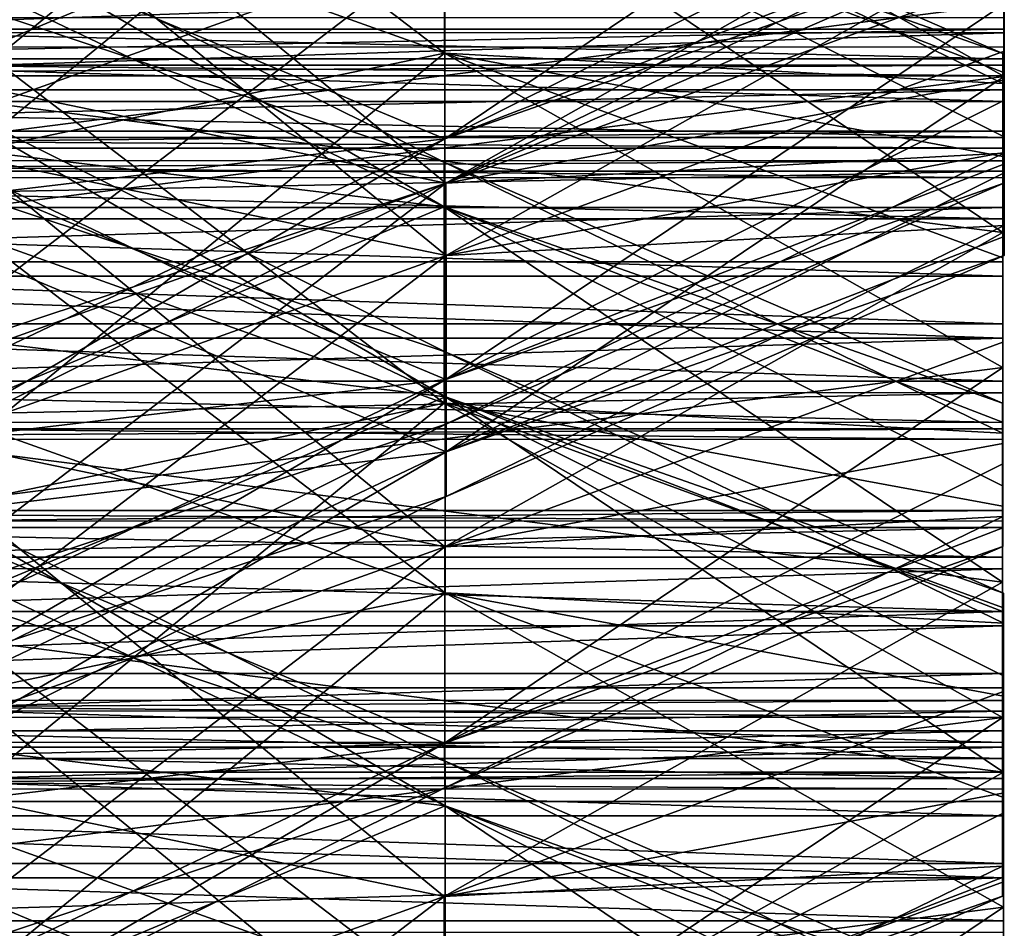
# Model space of a CAD drawing. Extents: x -637 to 443, y -27 to 508.
# Drawn here: x -491 to -488, y 338 to 342 of the extents above; entities that cross this region are included whole.
import ezdxf

# ---------------------------------------------------------------- set-up
doc = ezdxf.new("R2010")
doc.units = 0
doc.header["$MEASUREMENT"] = 0

msp = doc.modelspace()

# ---------------------------------------------------------------- linework, layer by layer
for points in [[(-489.525391, 341.545258, -43.195717), (-491.525757, 342.259796, -43.845905), (-491.525787, 343.07254, -42.930725)], [(-489.525391, 341.545258, -43.195717), (-491.525787, 343.07254, -42.930725), (-489.525452, 342.40918, -42.105423)], [(-489.521667, 342.848297, 41.09201), (-491.521851, 341.211182, 40.034782), (-491.521912, 342.433441, 39.969913)], [(-489.521667, 342.848297, 41.09201), (-487.521271, 341.721619, 41.829224), (-491.521851, 341.211182, 40.034782)], [(-489.521362, 341.079529, 44.2682), (-487.52124, 342.206024, 43.531322), (-491.521729, 342.716827, 45.325199)], [(-489.521362, 341.079529, 44.2682), (-491.521729, 342.716827, 45.325199), (-491.521606, 341.494476, 45.39006)], [(-489.524475, 341.238403, -23.627279), (-491.524902, 342.073639, -25.388514), (-487.524353, 342.584076, -23.59407)], [(-489.520142, 342.588989, 73.26548), (-491.520325, 340.951843, 72.208153), (-491.520447, 342.174225, 72.143387)], [(-489.520142, 342.588989, 73.26548), (-487.519775, 341.46228, 74.002686), (-491.520325, 340.951843, 72.208153)], [(-489.524475, 341.238403, -23.627279), (-487.524353, 342.584076, -23.59407), (-487.524292, 342.2388, -23.404631)], [(-489.520142, 342.588989, 73.26548), (-487.519806, 341.85553, 73.981865), (-487.519775, 341.46228, 74.002686)], [(-489.52536, 342.248962, -40.723534), (-491.525574, 342.487061, -39.551361), (-491.525452, 341.413879, -38.962635)], [(-489.519867, 340.82019, 76.441658), (-487.519714, 341.946716, 75.704781), (-491.520203, 342.45752, 77.498657)], [(-489.519867, 340.82019, 76.441658), (-491.520203, 342.45752, 77.498657), (-491.520111, 341.23526, 77.563431)], [(-489.525452, 342.40918, -42.105423), (-487.525085, 341.544434, -41.65435), (-487.525085, 341.436646, -42.033096)], [(-489.525452, 342.40918, -42.105423), (-489.52536, 342.248962, -40.723534), (-487.525085, 341.544434, -41.65435)], [(-489.525391, 341.545258, -43.195717), (-489.525452, 342.40918, -42.105423), (-487.525085, 341.436646, -42.033096)], [(-489.524414, 341.942078, -21.155092), (-491.524658, 342.357025, -20.033234), (-491.524597, 341.227722, -20.505243)], [(-489.525391, 341.545258, -43.195717), (-491.525696, 341.130493, -44.317909), (-491.525757, 342.259796, -43.845905)], [(-489.52536, 342.248962, -40.723534), (-491.525452, 341.413879, -38.962635), (-487.524994, 340.903076, -40.756409)], [(-489.52536, 342.248962, -40.723534), (-487.525055, 341.477295, -41.266296), (-487.525085, 341.544434, -41.65435)], [(-489.52536, 342.248962, -40.723534), (-487.525024, 341.248352, -40.945847), (-487.525055, 341.477295, -41.266296)], [(-489.52536, 342.248962, -40.723534), (-487.524994, 340.903076, -40.756409), (-487.525024, 341.248352, -40.945847)], [(-489.524475, 341.238403, -23.627279), (-487.524292, 342.2388, -23.404631), (-487.524261, 342.009857, -23.084181)], [(-489.521362, 341.079529, 44.2682), (-487.521179, 341.812775, 43.552242), (-487.52124, 342.206024, 43.531322)], [(-489.526794, 341.155518, -74.255325), (-491.527161, 341.818848, -75.080627), (-491.52713, 342.1539, -73.903389)], [(-489.526733, 340.99527, -72.873337), (-491.52713, 342.1539, -73.903389), (-491.527039, 341.944977, -72.697311)], [(-489.526794, 341.155518, -74.255325), (-491.52713, 342.1539, -73.903389), (-489.526733, 340.99527, -72.873337)], [(-489.524475, 341.238403, -23.627279), (-491.52478, 341.000458, -24.799788), (-491.524902, 342.073639, -25.388514)], [(-489.524414, 341.078156, -22.245394), (-487.524231, 341.942627, -22.696125), (-487.524231, 342.050507, -22.317383)], [(-489.524414, 341.942078, -21.155092), (-489.524414, 341.078156, -22.245394), (-487.524231, 342.050507, -22.317383)], [(-489.524475, 341.238403, -23.627279), (-487.524261, 342.009857, -23.084181), (-487.524231, 341.942627, -22.696125)], [(-489.526733, 340.99527, -72.873337), (-491.527039, 341.944977, -72.697311), (-491.526947, 341.23349, -71.701248)], [(-489.524414, 341.942078, -21.155092), (-491.524597, 341.227722, -20.505243), (-491.524597, 340.415009, -21.420424)], [(-489.524414, 341.942078, -21.155092), (-491.524597, 340.415009, -21.420424), (-489.524414, 341.078156, -22.245394)], [(-489.524414, 341.078156, -22.245394), (-489.524475, 341.238403, -23.627279), (-487.524231, 341.942627, -22.696125)], [(-489.519867, 340.82019, 76.441658), (-487.519714, 341.553467, 75.725708), (-487.519714, 341.946716, 75.704781)], [(-487.519714, 341.619202, 75.346451), (-487.519745, 341.841431, 75.334747), (-487.519714, 341.946716, 75.704781)], [(-487.519714, 341.619202, 75.346451), (-487.519714, 341.946716, 75.704781), (-487.519714, 341.553467, 75.725708)], [(-493.920563, 341.619507, 75.345917), (-493.920593, 341.841736, 75.334213), (-487.519745, 341.841431, 75.334747)], [(-487.519714, 341.619202, 75.346451), (-493.920563, 341.619507, 75.345917), (-487.519745, 341.841431, 75.334747)], [(-487.519806, 341.85553, 73.981865), (-487.519775, 341.789917, 74.361015), (-487.519775, 341.567688, 74.372826)], [(-487.519775, 341.46228, 74.002686), (-487.519806, 341.85553, 73.981865), (-487.519775, 341.567688, 74.372826)], [(-493.922089, 341.827179, 42.198833), (-493.922058, 341.63205, 42.305859), (-487.52124, 341.826904, 42.199368)], [(-487.52124, 341.826904, 42.199368), (-493.922058, 341.63205, 42.305859), (-487.52124, 341.631744, 42.306393)], [(-489.526794, 340.291687, -75.345627), (-491.52713, 341.006226, -75.995804), (-491.527161, 341.818848, -75.080627)], [(-489.526794, 340.291687, -75.345627), (-491.527161, 341.818848, -75.080627), (-489.526794, 341.155518, -74.255325)], [(-489.521362, 341.079529, 44.2682), (-487.521179, 341.449432, 43.400341), (-487.521179, 341.812775, 43.552242)], [(-487.52124, 341.376343, 42.018669), (-487.521271, 341.721619, 41.829224), (-487.52124, 341.826904, 42.199368)], [(-487.52124, 341.376343, 42.018669), (-487.52124, 341.826904, 42.199368), (-487.52124, 341.631744, 42.306393)], [(-487.52121, 341.673096, 43.087189), (-487.521179, 341.812775, 43.552242), (-487.521179, 341.449432, 43.400341)], [(-493.920624, 341.790192, 74.360481), (-493.920593, 341.567963, 74.372292), (-487.519775, 341.789917, 74.361015)], [(-487.519775, 341.789917, 74.361015), (-493.920593, 341.567963, 74.372292), (-487.519775, 341.567688, 74.372826)], [(-489.521423, 340.375916, 41.795914), (-491.521851, 341.211182, 40.034782), (-487.521271, 341.721619, 41.829224)], [(-489.521423, 340.375916, 41.795914), (-487.521271, 341.721619, 41.829224), (-487.52124, 341.376343, 42.018669)], [(-487.52121, 341.525391, 42.920773), (-493.922058, 341.673401, 43.086655), (-487.52121, 341.673096, 43.087189)], [(-493.922058, 341.525696, 42.920238), (-493.922058, 341.673401, 43.086655), (-487.52121, 341.525391, 42.920773)], [(-487.52121, 341.525391, 42.920773), (-487.52121, 341.673096, 43.087189), (-487.521179, 341.449432, 43.400341)], [(-493.922058, 341.63205, 42.305859), (-493.922058, 341.502716, 42.486988), (-487.52124, 341.631744, 42.306393)], [(-487.52124, 341.631744, 42.306393), (-493.922058, 341.502716, 42.486988), (-487.52124, 341.502411, 42.487522)], [(-487.521179, 341.1474, 42.339115), (-487.52124, 341.631744, 42.306393), (-487.52124, 341.502411, 42.487522)], [(-487.52124, 341.376343, 42.018669), (-487.52124, 341.631744, 42.306393), (-487.521179, 341.1474, 42.339115)], [(-493.920532, 341.414063, 75.260117), (-493.920563, 341.619507, 75.345917), (-487.519714, 341.619202, 75.346451)], [(-487.519714, 341.413788, 75.260651), (-493.920532, 341.414063, 75.260117), (-487.519714, 341.619202, 75.346451)], [(-487.519714, 341.413788, 75.260651), (-487.519714, 341.619202, 75.346451), (-487.519714, 341.553467, 75.725708)], [(-487.519775, 341.567688, 74.372826), (-493.920593, 341.567963, 74.372292), (-487.519745, 341.372528, 74.479851)], [(-493.920593, 341.567963, 74.372292), (-493.920593, 341.372833, 74.479317), (-487.519745, 341.372528, 74.479851)], [(-489.519867, 340.82019, 76.441658), (-487.519684, 341.190125, 75.573807), (-487.519714, 341.553467, 75.725708)], [(-487.519714, 341.117035, 74.192123), (-487.519775, 341.567688, 74.372826), (-487.519745, 341.372528, 74.479851)], [(-487.519714, 341.117035, 74.192123), (-487.519775, 341.46228, 74.002686), (-487.519775, 341.567688, 74.372826)], [(-487.519714, 341.413788, 75.260651), (-487.519714, 341.553467, 75.725708), (-487.519684, 341.190125, 75.573807)], [(-487.52121, 341.464417, 42.706753), (-493.922058, 341.525696, 42.920238), (-487.52121, 341.525391, 42.920773)], [(-493.922058, 341.464691, 42.706219), (-493.922058, 341.525696, 42.920238), (-487.52121, 341.464417, 42.706753)], [(-489.525391, 341.545258, -43.195717), (-491.525574, 339.908234, -44.253052), (-491.525696, 341.130493, -44.317909)], [(-489.525391, 341.545258, -43.195717), (-487.525024, 340.418671, -42.458504), (-491.525574, 339.908234, -44.253052)], [(-489.525391, 341.545258, -43.195717), (-487.525055, 340.81192, -42.479424), (-487.525024, 340.418671, -42.458504)], [(-489.525391, 341.545258, -43.195717), (-487.525085, 341.175262, -42.327522), (-487.525055, 340.81192, -42.479424)], [(-489.525391, 341.545258, -43.195717), (-487.525085, 341.436646, -42.033096), (-487.525085, 341.175262, -42.327522)], [(-487.525055, 341.160187, -41.633934), (-487.525085, 341.544434, -41.65435), (-487.525055, 341.477295, -41.266296)], [(-487.525055, 341.099304, -41.848061), (-487.525085, 341.436646, -42.033096), (-487.525085, 341.544434, -41.65435)], [(-487.525055, 341.099304, -41.848061), (-487.525085, 341.544434, -41.65435), (-487.525055, 341.160187, -41.633934)], [(-487.521179, 341.187927, 43.105915), (-487.52121, 341.525391, 42.920773), (-487.521179, 341.449432, 43.400341)], [(-487.52121, 341.464417, 42.706753), (-487.52121, 341.525391, 42.920773), (-487.521179, 341.187927, 43.105915)], [(-493.922058, 341.502716, 42.486988), (-493.922058, 341.464691, 42.706219), (-487.52124, 341.502411, 42.487522)], [(-487.52124, 341.502411, 42.487522), (-493.922058, 341.464691, 42.706219), (-487.52121, 341.464417, 42.706753)], [(-489.521362, 341.079529, 44.2682), (-491.521606, 341.494476, 45.39006), (-491.521545, 340.365173, 44.918053)], [(-487.521179, 341.080139, 42.727169), (-487.52124, 341.502411, 42.487522), (-487.52121, 341.464417, 42.706753)], [(-487.521179, 341.1474, 42.339115), (-487.52124, 341.502411, 42.487522), (-487.521179, 341.080139, 42.727169)], [(-489.522705, 340.314392, 13.498759), (-491.523132, 341.473022, 12.468807), (-491.523041, 341.264069, 13.674871)], [(-489.522766, 340.474609, 12.116873), (-491.523132, 341.13797, 11.291571), (-491.523132, 341.473022, 12.468807)], [(-489.522766, 340.474609, 12.116873), (-491.523132, 341.473022, 12.468807), (-489.522705, 340.314392, 13.498759)], [(-489.519928, 340.116608, 73.969376), (-491.520325, 340.951843, 72.208153), (-487.519775, 341.46228, 74.002686)], [(-489.521362, 341.079529, 44.2682), (-487.521179, 341.187927, 43.105915), (-487.521179, 341.449432, 43.400341)], [(-489.519928, 340.116608, 73.969376), (-487.519775, 341.46228, 74.002686), (-487.519714, 341.117035, 74.192123)], [(-487.525024, 341.122284, -41.414703), (-487.525055, 341.477295, -41.266296), (-487.525024, 341.248352, -40.945847)], [(-487.525055, 341.160187, -41.633934), (-487.525055, 341.477295, -41.266296), (-487.525024, 341.122284, -41.414703)], [(-487.521179, 341.080139, 42.727169), (-487.52121, 341.464417, 42.706753), (-487.521179, 341.187927, 43.105915)], [(-493.920532, 341.266357, 75.093712), (-493.920532, 341.414063, 75.260117), (-487.519714, 341.413788, 75.260651)], [(-487.519714, 341.266083, 75.094246), (-493.920532, 341.266357, 75.093712), (-487.519714, 341.413788, 75.260651)], [(-489.525116, 339.776581, -40.019527), (-487.524994, 340.903076, -40.756409), (-491.525452, 341.413879, -38.962635)], [(-489.525116, 339.776581, -40.019527), (-491.525452, 341.413879, -38.962635), (-491.52536, 340.191528, -38.89777)], [(-487.525055, 340.951508, -42.01437), (-487.525085, 341.436646, -42.033096), (-487.525055, 341.099304, -41.848061)], [(-487.525085, 341.175262, -42.327522), (-487.525085, 341.436646, -42.033096), (-487.525055, 340.951508, -42.01437)], [(-487.519714, 341.266083, 75.094246), (-487.519714, 341.413788, 75.260651), (-487.519684, 341.190125, 75.573807)], [(-489.521423, 340.375916, 41.795914), (-487.52124, 341.376343, 42.018669), (-487.521179, 341.1474, 42.339115)], [(-487.519745, 341.372528, 74.479851), (-493.920593, 341.372833, 74.479317), (-487.519714, 341.243103, 74.66098)], [(-493.920593, 341.372833, 74.479317), (-493.920563, 341.243408, 74.660446), (-487.519714, 341.243103, 74.66098)], [(-487.519714, 340.888062, 74.512581), (-487.519745, 341.372528, 74.479851), (-487.519714, 341.243103, 74.66098)], [(-487.519714, 341.117035, 74.192123), (-487.519745, 341.372528, 74.479851), (-487.519714, 340.888062, 74.512581)], [(-487.519714, 341.243103, 74.66098), (-493.920563, 341.243408, 74.660446), (-487.519714, 341.2052, 74.880211)], [(-493.920563, 341.243408, 74.660446), (-493.920532, 341.205475, 74.879677), (-487.519714, 341.2052, 74.880211)], [(-493.920532, 341.205475, 74.879677), (-493.920532, 341.266357, 75.093712), (-487.519714, 341.266083, 75.094246)], [(-487.519714, 341.2052, 74.880211), (-493.920532, 341.205475, 74.879677), (-487.519714, 341.266083, 75.094246)], [(-489.526733, 340.99527, -72.873337), (-491.526947, 341.23349, -71.701248), (-491.526855, 340.160217, -71.112427)], [(-489.524475, 341.238403, -23.627279), (-491.524658, 340.288879, -23.803726), (-491.52478, 341.000458, -24.799788)], [(-489.524475, 341.238403, -23.627279), (-491.524597, 340.079956, -22.597662), (-491.524658, 340.288879, -23.803726)], [(-489.524414, 341.078156, -22.245394), (-491.524597, 340.079956, -22.597662), (-489.524475, 341.238403, -23.627279)], [(-489.522705, 340.314392, 13.498759), (-491.523041, 341.264069, 13.674871), (-491.522949, 340.552612, 14.670933)], [(-489.519867, 340.82019, 76.441658), (-491.520111, 341.23526, 77.563431), (-491.52002, 340.105835, 77.091515)], [(-487.525024, 340.992828, -41.233574), (-487.525024, 341.248352, -40.945847), (-487.524994, 340.903076, -40.756409)], [(-487.525024, 341.122284, -41.414703), (-487.525024, 341.248352, -40.945847), (-487.525024, 340.992828, -41.233574)], [(-487.519653, 340.928619, 75.279381), (-487.519714, 341.266083, 75.094246), (-487.519684, 341.190125, 75.573807)], [(-487.519714, 341.2052, 74.880211), (-487.519714, 341.266083, 75.094246), (-487.519653, 340.928619, 75.279381)], [(-487.519684, 340.820831, 74.900627), (-487.519714, 341.243103, 74.66098), (-487.519714, 341.2052, 74.880211)], [(-487.519714, 340.888062, 74.512581), (-487.519714, 341.243103, 74.66098), (-487.519684, 340.820831, 74.900627)], [(-489.521423, 340.375916, 41.795914), (-491.521729, 340.138, 40.623508), (-491.521851, 341.211182, 40.034782)], [(-487.519684, 340.820831, 74.900627), (-487.519714, 341.2052, 74.880211), (-487.519653, 340.928619, 75.279381)], [(-489.521362, 340.215698, 43.177902), (-487.521179, 341.080139, 42.727169), (-487.521179, 341.187927, 43.105915)], [(-489.521362, 341.079529, 44.2682), (-489.521362, 340.215698, 43.177902), (-487.521179, 341.187927, 43.105915)], [(-489.519867, 340.82019, 76.441658), (-487.519653, 340.928619, 75.279381), (-487.519684, 341.190125, 75.573807)], [(-487.525055, 340.81192, -42.479424), (-487.525085, 341.175262, -42.327522), (-487.525055, 340.951508, -42.01437)], [(-487.525055, 341.160187, -41.633934), (-493.925903, 341.160492, -41.634468), (-487.525055, 341.099304, -41.848061)], [(-493.925873, 341.122559, -41.415237), (-493.925903, 341.160492, -41.634468), (-487.525055, 341.160187, -41.633934)], [(-493.925903, 341.160492, -41.634468), (-493.925903, 341.099609, -41.848595), (-487.525055, 341.099304, -41.848061)], [(-487.525024, 341.122284, -41.414703), (-493.925873, 341.122559, -41.415237), (-487.525055, 341.160187, -41.633934)], [(-489.522766, 339.610809, 11.026571), (-491.523132, 340.325317, 10.376389), (-491.523132, 341.13797, 11.291571)], [(-489.522766, 339.610809, 11.026571), (-491.523132, 341.13797, 11.291571), (-489.522766, 340.474609, 12.116873)], [(-489.526794, 341.155518, -74.255325), (-487.526428, 340.290863, -73.80426), (-487.526459, 340.183075, -74.183006)], [(-489.526794, 341.155518, -74.255325), (-489.526733, 340.99527, -72.873337), (-487.526428, 340.290863, -73.80426)], [(-489.526794, 340.291687, -75.345627), (-489.526794, 341.155518, -74.255325), (-487.526459, 340.183075, -74.183006)], [(-489.521423, 340.375916, 41.795914), (-487.521179, 341.1474, 42.339115), (-487.521179, 341.080139, 42.727169)], [(-487.525055, 341.099304, -41.848061), (-493.925903, 341.099609, -41.848595), (-487.525055, 340.951508, -42.01437)], [(-493.925903, 341.099609, -41.848595), (-493.925903, 340.951782, -42.014904), (-487.525055, 340.951508, -42.01437)], [(-493.925842, 340.993134, -41.234108), (-493.925873, 341.122559, -41.415237), (-487.525024, 341.122284, -41.414703)], [(-487.525024, 340.992828, -41.233574), (-493.925842, 340.993134, -41.234108), (-487.525024, 341.122284, -41.414703)], [(-489.519928, 340.116608, 73.969376), (-487.519714, 341.117035, 74.192123), (-487.519714, 340.888062, 74.512581)], [(-489.524414, 341.078156, -22.245394), (-491.524597, 340.415009, -21.420424), (-491.524597, 340.079956, -22.597662)], [(-489.521362, 341.079529, 44.2682), (-491.521545, 340.365173, 44.918053), (-491.521515, 339.552521, 44.002872)], [(-489.521362, 341.079529, 44.2682), (-491.521515, 339.552521, 44.002872), (-489.521362, 340.215698, 43.177902)], [(-489.521362, 340.215698, 43.177902), (-489.521423, 340.375916, 41.795914), (-487.521179, 341.080139, 42.727169)], [(-493.925842, 340.798004, -41.127083), (-493.925842, 340.993134, -41.234108), (-487.525024, 340.992828, -41.233574)], [(-487.524994, 340.797699, -41.126549), (-493.925842, 340.798004, -41.127083), (-487.525024, 340.992828, -41.233574)], [(-489.526794, 340.291687, -75.345627), (-491.527039, 339.876923, -76.467705), (-491.52713, 341.006226, -75.995804)], [(-489.526733, 340.99527, -72.873337), (-491.526855, 340.160217, -71.112427), (-487.526367, 339.649414, -72.906311)], [(-489.526733, 340.99527, -72.873337), (-487.526428, 340.223633, -73.416206), (-487.526428, 340.290863, -73.80426)], [(-489.526733, 340.99527, -72.873337), (-487.526398, 339.994751, -73.095749), (-487.526428, 340.223633, -73.416206)], [(-489.526733, 340.99527, -72.873337), (-487.526367, 339.649414, -72.906311), (-487.526398, 339.994751, -73.095749)], [(-487.524994, 340.797699, -41.126549), (-487.525024, 340.992828, -41.233574), (-487.524994, 340.903076, -40.756409)], [(-487.525055, 340.951508, -42.01437), (-493.925903, 340.951782, -42.014904), (-487.525024, 340.746185, -42.100174)], [(-493.925903, 340.951782, -42.014904), (-493.925873, 340.74646, -42.100708), (-487.525024, 340.746185, -42.100174)], [(-489.519928, 340.116608, 73.969376), (-491.520203, 339.878662, 72.796982), (-491.520325, 340.951843, 72.208153)], [(-487.525055, 340.81192, -42.479424), (-487.525055, 340.951508, -42.01437), (-487.525024, 340.746185, -42.100174)], [(-489.519867, 340.82019, 76.441658), (-489.519836, 339.95636, 75.351357), (-487.519653, 340.928619, 75.279381)], [(-489.519836, 339.95636, 75.351357), (-487.519684, 340.820831, 74.900627), (-487.519653, 340.928619, 75.279381)], [(-489.525116, 339.776581, -40.019527), (-487.524963, 340.509827, -40.735588), (-487.524994, 340.903076, -40.756409)], [(-489.519928, 340.116608, 73.969376), (-487.519714, 340.888062, 74.512581), (-487.519684, 340.820831, 74.900627)], [(-487.524994, 340.797699, -41.126549), (-487.524994, 340.903076, -40.756409), (-487.524963, 340.509827, -40.735588)], [(-489.519867, 340.82019, 76.441658), (-491.52002, 340.105835, 77.091515), (-491.52002, 339.293213, 76.176338)], [(-489.519867, 340.82019, 76.441658), (-491.52002, 339.293213, 76.176338), (-489.519836, 339.95636, 75.351357)], [(-489.519836, 339.95636, 75.351357), (-489.519928, 340.116608, 73.969376), (-487.519684, 340.820831, 74.900627)], [(-487.525024, 340.418671, -42.458504), (-487.525055, 340.81192, -42.479424), (-487.525024, 340.746185, -42.100174)], [(-487.524963, 340.57547, -41.114742), (-493.925842, 340.798004, -41.127083), (-487.524994, 340.797699, -41.126549)], [(-493.925812, 340.575775, -41.115276), (-493.925842, 340.798004, -41.127083), (-487.524963, 340.57547, -41.114742)], [(-487.524963, 340.57547, -41.114742), (-487.524994, 340.797699, -41.126549), (-487.524963, 340.509827, -40.735588)], [(-487.525024, 340.746185, -42.100174), (-493.925873, 340.74646, -42.100708), (-487.525024, 340.523956, -42.088463)], [(-493.925873, 340.74646, -42.100708), (-493.925842, 340.524231, -42.088997), (-487.525024, 340.523956, -42.088463)], [(-487.525024, 340.418671, -42.458504), (-487.525024, 340.746185, -42.100174), (-487.525024, 340.523956, -42.088463)], [(-487.524963, 340.370148, -41.200539), (-493.925812, 340.575775, -41.115276), (-487.524963, 340.57547, -41.114742)], [(-493.925781, 340.370453, -41.201073), (-493.925812, 340.575775, -41.115276), (-487.524963, 340.370148, -41.200539)], [(-487.524963, 340.370148, -41.200539), (-487.524963, 340.57547, -41.114742), (-487.524963, 340.509827, -40.735588)], [(-489.522705, 340.314392, 13.498759), (-491.522949, 340.552612, 14.670933), (-491.522827, 339.479309, 15.259659)], [(-493.925842, 340.524231, -42.088997), (-493.925842, 340.329102, -41.981873), (-487.525024, 340.523956, -42.088463)], [(-487.525024, 340.523956, -42.088463), (-493.925842, 340.329102, -41.981873), (-487.524994, 340.328827, -41.981339)], [(-489.525116, 339.776581, -40.019527), (-487.524933, 340.146484, -40.887386), (-487.524963, 340.509827, -40.735588)], [(-487.524994, 340.073303, -42.269165), (-487.525024, 340.523956, -42.088463), (-487.524994, 340.328827, -41.981339)], [(-487.524994, 340.073303, -42.269165), (-487.525024, 340.418671, -42.458504), (-487.525024, 340.523956, -42.088463)], [(-487.524963, 340.370148, -41.200539), (-487.524963, 340.509827, -40.735588), (-487.524933, 340.146484, -40.887386)], [(-489.522766, 340.474609, 12.116873), (-487.52243, 339.609985, 12.567938), (-487.522461, 339.502197, 12.189194)], [(-489.522766, 340.474609, 12.116873), (-489.522705, 340.314392, 13.498759), (-487.52243, 339.609985, 12.567938)], [(-489.522766, 339.610809, 11.026571), (-489.522766, 340.474609, 12.116873), (-487.522461, 339.502197, 12.189194)], [(-489.525177, 339.072998, -42.491817), (-491.525574, 339.908234, -44.253052), (-487.525024, 340.418671, -42.458504)], [(-489.525177, 339.072998, -42.491817), (-487.525024, 340.418671, -42.458504), (-487.524994, 340.073303, -42.269165)], [(-487.524963, 340.222351, -41.366955), (-493.925781, 340.370453, -41.201073), (-487.524963, 340.370148, -41.200539)], [(-493.925781, 340.222656, -41.367489), (-493.925781, 340.370453, -41.201073), (-487.524963, 340.222351, -41.366955)], [(-489.521423, 340.375916, 41.795914), (-491.521606, 339.426422, 41.619568), (-491.521729, 340.138, 40.623508)], [(-489.521423, 340.375916, 41.795914), (-491.521545, 339.217468, 42.825634), (-491.521606, 339.426422, 41.619568)], [(-489.521362, 340.215698, 43.177902), (-491.521545, 339.217468, 42.825634), (-489.521423, 340.375916, 41.795914)], [(-487.524963, 340.222351, -41.366955), (-487.524963, 340.370148, -41.200539), (-487.524933, 340.146484, -40.887386)], [(-493.925842, 340.329102, -41.981873), (-493.925812, 340.199768, -41.800842), (-487.524994, 340.328827, -41.981339)], [(-487.524994, 340.328827, -41.981339), (-493.925812, 340.199768, -41.800842), (-487.524963, 340.199493, -41.800308)], [(-489.522766, 339.610809, 11.026571), (-491.523041, 339.196014, 9.904379), (-491.523132, 340.325317, 10.376389)], [(-487.524963, 339.844452, -41.948612), (-487.524994, 340.328827, -41.981339), (-487.524963, 340.199493, -41.800308)], [(-487.524994, 340.073303, -42.269165), (-487.524994, 340.328827, -41.981339), (-487.524963, 339.844452, -41.948612)], [(-489.526794, 340.291687, -75.345627), (-491.526947, 338.654541, -76.402946), (-491.527039, 339.876923, -76.467705)], [(-489.526794, 340.291687, -75.345627), (-487.526398, 339.164978, -74.608414), (-491.526947, 338.654541, -76.402946)], [(-489.522705, 340.314392, 13.498759), (-491.522827, 339.479309, 15.259659), (-487.522339, 338.968506, 13.465883)], [(-489.526794, 340.291687, -75.345627), (-487.526428, 339.558228, -74.629227), (-487.526398, 339.164978, -74.608414)], [(-489.526794, 340.291687, -75.345627), (-487.526428, 339.921661, -74.477417), (-487.526428, 339.558228, -74.629227)], [(-489.526794, 340.291687, -75.345627), (-487.526459, 340.183075, -74.183006), (-487.526428, 339.921661, -74.477417)], [(-489.522705, 340.314392, 13.498759), (-487.5224, 339.542725, 12.955992), (-487.52243, 339.609985, 12.567938)], [(-489.522705, 340.314392, 13.498759), (-487.5224, 339.313873, 13.276443), (-487.5224, 339.542725, 12.955992)], [(-489.522705, 340.314392, 13.498759), (-487.522339, 338.968506, 13.465883), (-487.5224, 339.313873, 13.276443)], [(-487.526428, 339.845734, -73.997856), (-487.526459, 340.183075, -74.183006), (-487.526428, 340.290863, -73.80426)], [(-487.526428, 339.906616, -73.783836), (-487.526428, 340.290863, -73.80426), (-487.526428, 340.223633, -73.416206)], [(-487.526428, 339.845734, -73.997856), (-487.526428, 340.290863, -73.80426), (-487.526428, 339.906616, -73.783836)], [(-487.524963, 340.161469, -41.580982), (-493.925781, 340.222656, -41.367489), (-487.524963, 340.222351, -41.366955)], [(-493.925781, 340.161743, -41.581516), (-493.925781, 340.222656, -41.367489), (-487.524963, 340.161469, -41.580982)], [(-489.521362, 340.215698, 43.177902), (-491.521515, 339.552521, 44.002872), (-491.521545, 339.217468, 42.825634)], [(-487.526398, 339.868591, -73.564606), (-487.526428, 340.223633, -73.416206), (-487.526398, 339.994751, -73.095749)], [(-487.526428, 339.906616, -73.783836), (-487.526428, 340.223633, -73.416206), (-487.526398, 339.868591, -73.564606)], [(-487.524902, 339.884979, -41.181812), (-487.524963, 340.222351, -41.366955), (-487.524933, 340.146484, -40.887386)], [(-487.524963, 340.161469, -41.580982), (-487.524963, 340.222351, -41.366955), (-487.524902, 339.884979, -41.181812)], [(-493.925812, 340.199768, -41.800842), (-493.925781, 340.161743, -41.581516), (-487.524963, 340.199493, -41.800308)], [(-487.524963, 340.199493, -41.800308), (-493.925781, 340.161743, -41.581516), (-487.524963, 340.161469, -41.580982)], [(-489.525116, 339.776581, -40.019527), (-491.52536, 340.191528, -38.89777), (-491.525269, 339.062225, -39.369678)], [(-487.526428, 339.697906, -74.164276), (-487.526459, 340.183075, -74.183006), (-487.526428, 339.845734, -73.997856)], [(-487.526428, 339.921661, -74.477417), (-487.526459, 340.183075, -74.183006), (-487.526428, 339.697906, -74.164276)], [(-487.524933, 339.777222, -41.560661), (-487.524963, 340.199493, -41.800308), (-487.524963, 340.161469, -41.580982)], [(-487.524963, 339.844452, -41.948612), (-487.524963, 340.199493, -41.800308), (-487.524933, 339.777222, -41.560661)], [(-489.526489, 338.52298, -72.169434), (-487.526367, 339.649414, -72.906311), (-491.526855, 340.160217, -71.112427)], [(-489.526489, 338.52298, -72.169434), (-491.526855, 340.160217, -71.112427), (-491.526733, 338.937927, -71.047661)], [(-489.525116, 339.776581, -40.019527), (-487.524902, 339.884979, -41.181812), (-487.524933, 340.146484, -40.887386)], [(-487.524933, 339.777222, -41.560661), (-487.524963, 340.161469, -41.580982), (-487.524902, 339.884979, -41.181812)], [(-489.519928, 340.116608, 73.969376), (-491.520111, 339.167084, 73.793037), (-491.520203, 339.878662, 72.796982)], [(-489.519928, 340.116608, 73.969376), (-491.52002, 338.95816, 74.9991), (-491.520111, 339.167084, 73.793037)], [(-489.519836, 339.95636, 75.351357), (-491.52002, 338.95816, 74.9991), (-489.519928, 340.116608, 73.969376)], [(-489.525177, 339.072998, -42.491817), (-487.524994, 340.073303, -42.269165), (-487.524963, 339.844452, -41.948612)], [(-489.523499, 339.008148, -5.969296), (-491.523865, 339.671478, -6.7946), (-491.523804, 340.006531, -5.617363)], [(-489.523438, 338.8479, -4.587409), (-491.523804, 340.006531, -5.617363), (-491.523743, 339.797607, -4.411297)], [(-489.523499, 339.008148, -5.969296), (-491.523804, 340.006531, -5.617363), (-489.523438, 338.8479, -4.587409)], [(-487.526367, 339.739258, -73.383476), (-487.526398, 339.994751, -73.095749), (-487.526367, 339.649414, -72.906311)], [(-487.526398, 339.868591, -73.564606), (-487.526398, 339.994751, -73.095749), (-487.526367, 339.739258, -73.383476)], [(-489.519836, 339.95636, 75.351357), (-491.52002, 339.293213, 76.176338), (-491.52002, 338.95816, 74.9991)], [(-487.526398, 339.868591, -73.564606), (-493.927246, 339.906891, -73.78437), (-487.526428, 339.906616, -73.783836)], [(-493.927246, 339.868896, -73.56514), (-493.927246, 339.906891, -73.78437), (-487.526398, 339.868591, -73.564606)], [(-493.927246, 339.906891, -73.78437), (-493.927246, 339.846008, -73.99839), (-487.526428, 339.906616, -73.783836)], [(-487.526428, 339.906616, -73.783836), (-493.927246, 339.846008, -73.99839), (-487.526428, 339.845734, -73.997856)], [(-489.525177, 339.072998, -42.491817), (-491.525452, 338.835052, -43.664326), (-491.525574, 339.908234, -44.253052)], [(-487.526428, 339.558228, -74.629227), (-487.526428, 339.921661, -74.477417), (-487.526428, 339.697906, -74.164276)], [(-487.526367, 339.739258, -73.383476), (-493.927246, 339.868896, -73.56514), (-487.526398, 339.868591, -73.564606)], [(-493.927216, 339.739563, -73.38401), (-493.927246, 339.868896, -73.56514), (-487.526367, 339.739258, -73.383476)], [(-489.525116, 339.776581, -40.019527), (-489.525085, 338.91275, -41.109932), (-487.524902, 339.884979, -41.181812)], [(-489.525085, 338.91275, -41.109932), (-487.524933, 339.777222, -41.560661), (-487.524902, 339.884979, -41.181812)], [(-493.927246, 339.846008, -73.99839), (-493.927246, 339.698212, -74.16481), (-487.526428, 339.845734, -73.997856)], [(-487.526428, 339.845734, -73.997856), (-493.927246, 339.698212, -74.16481), (-487.526428, 339.697906, -74.164276)], [(-489.525177, 339.072998, -42.491817), (-487.524963, 339.844452, -41.948612), (-487.524933, 339.777222, -41.560661)], [(-489.523438, 338.8479, -4.587409), (-491.523743, 339.797607, -4.411297), (-491.523621, 339.086029, -3.415237)], [(-489.525116, 339.776581, -40.019527), (-491.525269, 339.062225, -39.369678), (-491.525269, 338.249573, -40.284962)], [(-489.525116, 339.776581, -40.019527), (-491.525269, 338.249573, -40.284962), (-489.525085, 338.91275, -41.109932)], [(-489.525085, 338.91275, -41.109932), (-489.525177, 339.072998, -42.491817), (-487.524933, 339.777222, -41.560661)], [(-493.927185, 339.544403, -73.276985), (-493.927216, 339.739563, -73.38401), (-487.526367, 339.544128, -73.276451)], [(-487.526367, 339.544128, -73.276451), (-493.927216, 339.739563, -73.38401), (-487.526367, 339.739258, -73.383476)], [(-487.526367, 339.544128, -73.276451), (-487.526367, 339.739258, -73.383476), (-487.526367, 339.649414, -72.906311)], [(-493.927246, 339.698212, -74.16481), (-493.927246, 339.492889, -74.250618), (-487.526428, 339.697906, -74.164276)], [(-487.526428, 339.697906, -74.164276), (-493.927246, 339.492889, -74.250618), (-487.526398, 339.492584, -74.250084)], [(-487.526428, 339.558228, -74.629227), (-487.526428, 339.697906, -74.164276), (-487.526398, 339.492584, -74.250084)], [(-489.523468, 338.144318, -7.059698), (-491.523804, 338.858856, -7.709881), (-491.523865, 339.671478, -6.7946)], [(-489.523468, 338.144318, -7.059698), (-491.523865, 339.671478, -6.7946), (-489.523499, 339.008148, -5.969296)], [(-489.526489, 338.52298, -72.169434), (-487.526306, 339.256165, -72.88549), (-487.526367, 339.649414, -72.906311)], [(-487.526367, 339.544128, -73.276451), (-487.526367, 339.649414, -72.906311), (-487.526306, 339.256165, -72.88549)], [(-489.522766, 339.610809, 11.026571), (-491.522949, 337.973663, 9.969244), (-491.523041, 339.196014, 9.904379)], [(-489.522766, 339.610809, 11.026571), (-487.5224, 338.4841, 11.763685), (-491.522949, 337.973663, 9.969244)], [(-489.522766, 339.610809, 11.026571), (-487.5224, 338.877441, 11.742865), (-487.5224, 338.4841, 11.763685)], [(-489.522766, 339.610809, 11.026571), (-487.52243, 339.240784, 11.894669), (-487.5224, 338.877441, 11.742865)], [(-489.522766, 339.610809, 11.026571), (-487.522461, 339.502197, 12.189194), (-487.52243, 339.240784, 11.894669)], [(-487.5224, 339.164825, 12.374233), (-487.522461, 339.502197, 12.189194), (-487.52243, 339.609985, 12.567938)], [(-487.5224, 339.225708, 12.588259), (-487.52243, 339.609985, 12.567938), (-487.5224, 339.542725, 12.955992)], [(-487.5224, 339.164825, 12.374233), (-487.52243, 339.609985, 12.567938), (-487.5224, 339.225708, 12.588259)], [(-493.927185, 339.322174, -73.265182), (-493.927185, 339.544403, -73.276985), (-487.526367, 339.544128, -73.276451)], [(-487.526367, 339.321899, -73.264648), (-493.927185, 339.322174, -73.265182), (-487.526367, 339.544128, -73.276451)], [(-487.526398, 339.164978, -74.608414), (-487.526428, 339.558228, -74.629227), (-487.526398, 339.492584, -74.250084)], [(-487.526367, 339.321899, -73.264648), (-487.526367, 339.544128, -73.276451), (-487.526306, 339.256165, -72.88549)], [(-487.5224, 339.187714, 12.807589), (-487.5224, 339.542725, 12.955992), (-487.5224, 339.313873, 13.276443)], [(-487.5224, 339.225708, 12.588259), (-487.5224, 339.542725, 12.955992), (-487.5224, 339.187714, 12.807589)], [(-493.927246, 339.492889, -74.250618), (-493.927216, 339.27066, -74.238792), (-487.526398, 339.492584, -74.250084)], [(-487.526398, 339.492584, -74.250084), (-493.927216, 339.27066, -74.238792), (-487.526367, 339.270355, -74.238258)], [(-489.522461, 337.842102, 14.202663), (-487.522339, 338.968506, 13.465883), (-491.522827, 339.479309, 15.259659)], [(-489.522461, 337.842102, 14.202663), (-491.522827, 339.479309, 15.259659), (-491.522705, 338.25705, 15.324522)], [(-487.526398, 339.164978, -74.608414), (-487.526398, 339.492584, -74.250084), (-487.526367, 339.270355, -74.238258)], [(-487.5224, 339.017029, 12.207819), (-487.522461, 339.502197, 12.189194), (-487.5224, 339.164825, 12.374233)], [(-487.52243, 339.240784, 11.894669), (-487.522461, 339.502197, 12.189194), (-487.5224, 339.017029, 12.207819)], [(-493.927185, 339.116882, -73.350983), (-493.927185, 339.322174, -73.265182), (-487.526367, 339.321899, -73.264648)], [(-487.526337, 339.116577, -73.350449), (-493.927185, 339.116882, -73.350983), (-487.526367, 339.321899, -73.264648)], [(-487.526306, 338.892822, -73.037292), (-487.526367, 339.321899, -73.264648), (-487.526306, 339.256165, -72.88549)], [(-487.526337, 339.116577, -73.350449), (-487.526367, 339.321899, -73.264648), (-487.526306, 338.892822, -73.037292)], [(-487.522369, 339.05838, 12.988718), (-487.5224, 339.313873, 13.276443), (-487.522339, 338.968506, 13.465883)], [(-487.5224, 339.187714, 12.807589), (-487.5224, 339.313873, 13.276443), (-487.522369, 339.05838, 12.988718)], [(-487.526367, 339.270355, -74.238258), (-493.927216, 339.27066, -74.238792), (-487.526367, 339.075226, -74.131241)], [(-493.927216, 339.27066, -74.238792), (-493.927185, 339.075531, -74.131775), (-487.526367, 339.075226, -74.131241)], [(-487.526367, 338.819733, -74.418976), (-487.526398, 339.164978, -74.608414), (-487.526367, 339.270355, -74.238258)], [(-487.526367, 338.819733, -74.418976), (-487.526367, 339.270355, -74.238258), (-487.526367, 339.075226, -74.131241)], [(-487.5224, 339.225708, 12.588259), (-493.923218, 339.226013, 12.587725), (-487.5224, 339.164825, 12.374233)], [(-493.923218, 339.187988, 12.807055), (-493.923218, 339.226013, 12.587725), (-487.5224, 339.225708, 12.588259)], [(-493.923218, 339.226013, 12.587725), (-493.923218, 339.165131, 12.3737), (-487.5224, 339.164825, 12.374233)], [(-487.5224, 339.187714, 12.807589), (-493.923218, 339.187988, 12.807055), (-487.5224, 339.225708, 12.588259)], [(-489.526489, 338.52298, -72.169434), (-487.526306, 338.892822, -73.037292), (-487.526306, 339.256165, -72.88549)], [(-487.5224, 338.811707, 12.122017), (-487.52243, 339.240784, 11.894669), (-487.5224, 339.017029, 12.207819)], [(-487.5224, 338.877441, 11.742865), (-487.52243, 339.240784, 11.894669), (-487.5224, 338.811707, 12.122017)], [(-493.923218, 339.058655, 12.988184), (-493.923218, 339.187988, 12.807055), (-487.5224, 339.187714, 12.807589)], [(-487.522369, 339.05838, 12.988718), (-493.923218, 339.058655, 12.988184), (-487.5224, 339.187714, 12.807589)], [(-487.5224, 339.164825, 12.374233), (-493.923218, 339.165131, 12.3737), (-487.5224, 339.017029, 12.207819)], [(-493.923218, 339.165131, 12.3737), (-493.923218, 339.017334, 12.207285), (-487.5224, 339.017029, 12.207819)], [(-489.52655, 337.819397, -74.641716), (-491.526947, 338.654541, -76.402946), (-487.526398, 339.164978, -74.608414)], [(-489.52655, 337.819397, -74.641716), (-487.526398, 339.164978, -74.608414), (-487.526367, 338.819733, -74.418976)], [(-493.927155, 338.969055, -73.517395), (-493.927185, 339.116882, -73.350983), (-487.526337, 339.116577, -73.350449)], [(-487.526306, 338.968781, -73.516861), (-493.927155, 338.969055, -73.517395), (-487.526337, 339.116577, -73.350449)], [(-487.526306, 338.968781, -73.516861), (-487.526337, 339.116577, -73.350449), (-487.526306, 338.892822, -73.037292)], [(-489.523438, 338.8479, -4.587409), (-491.523621, 339.086029, -3.415237), (-491.523529, 338.012817, -2.826511)], [(-487.526367, 339.075226, -74.131241), (-493.927185, 339.075531, -74.131775), (-487.526367, 338.945892, -73.950211)], [(-493.927185, 339.075531, -74.131775), (-493.927185, 338.946198, -73.950745), (-487.526367, 338.945892, -73.950211)], [(-493.923187, 338.863525, 13.095207), (-493.923218, 339.058655, 12.988184), (-487.522369, 339.05838, 12.988718)], [(-487.522339, 338.86322, 13.095741), (-493.923187, 338.863525, 13.095207), (-487.522369, 339.05838, 12.988718)], [(-489.525177, 339.072998, -42.491817), (-491.52536, 338.123474, -42.668262), (-491.525452, 338.835052, -43.664326)], [(-489.525177, 339.072998, -42.491817), (-491.525269, 337.914551, -41.4622), (-491.52536, 338.123474, -42.668262)], [(-489.525085, 338.91275, -41.109932), (-491.525269, 337.914551, -41.4622), (-489.525177, 339.072998, -42.491817)], [(-487.526306, 338.590759, -74.098511), (-487.526367, 339.075226, -74.131241), (-487.526367, 338.945892, -73.950211)], [(-487.526367, 338.819733, -74.418976), (-487.526367, 339.075226, -74.131241), (-487.526306, 338.590759, -74.098511)], [(-487.522339, 338.86322, 13.095741), (-487.522369, 339.05838, 12.988718), (-487.522339, 338.968506, 13.465883)], [(-487.5224, 339.017029, 12.207819), (-493.923218, 339.017334, 12.207285), (-487.5224, 338.811707, 12.122017)], [(-493.923218, 339.017334, 12.207285), (-493.923218, 338.812012, 12.121483), (-487.5224, 338.811707, 12.122017)], [(-489.523499, 339.008148, -5.969296), (-487.523132, 338.143494, -5.518232), (-487.523132, 338.035706, -5.897075)], [(-489.523499, 339.008148, -5.969296), (-489.523438, 338.8479, -4.587409), (-487.523132, 338.143494, -5.518232)], [(-489.523468, 338.144318, -7.059698), (-489.523499, 339.008148, -5.969296), (-487.523132, 338.035706, -5.897075)], [(-493.927185, 338.908173, -73.731415), (-493.927155, 338.969055, -73.517395), (-487.526306, 338.968781, -73.516861)], [(-487.526337, 338.907867, -73.730881), (-493.927185, 338.908173, -73.731415), (-487.526306, 338.968781, -73.516861)], [(-487.526367, 338.945892, -73.950211), (-493.927185, 338.946198, -73.950745), (-487.526337, 338.907867, -73.730881)], [(-493.927185, 338.946198, -73.950745), (-493.927185, 338.908173, -73.731415), (-487.526337, 338.907867, -73.730881)], [(-489.522461, 337.842102, 14.202663), (-487.522308, 338.575256, 13.486704), (-487.522339, 338.968506, 13.465883)], [(-487.526306, 338.523621, -73.710464), (-487.526367, 338.945892, -73.950211), (-487.526337, 338.907867, -73.730881)], [(-487.526306, 338.590759, -74.098511), (-487.526367, 338.945892, -73.950211), (-487.526306, 338.523621, -73.710464)], [(-487.526337, 338.907867, -73.730881), (-487.526306, 338.968781, -73.516861), (-487.526306, 338.631409, -73.331718)], [(-487.526306, 338.631409, -73.331718), (-487.526306, 338.968781, -73.516861), (-487.526306, 338.892822, -73.037292)], [(-487.522339, 338.640991, 13.107553), (-487.522339, 338.968506, 13.465883), (-487.522308, 338.575256, 13.486704)], [(-487.522339, 338.640991, 13.107553), (-487.522339, 338.86322, 13.095741), (-487.522339, 338.968506, 13.465883)], [(-489.526489, 338.52298, -72.169434), (-491.526733, 338.937927, -71.047661), (-491.526672, 337.808624, -71.519577)], [(-489.525085, 338.91275, -41.109932), (-491.525269, 338.249573, -40.284962), (-491.525269, 337.914551, -41.4622)], [(-487.526306, 338.523621, -73.710464), (-487.526337, 338.907867, -73.730881), (-487.526306, 338.631409, -73.331718)], [(-489.526489, 338.52298, -72.169434), (-487.526306, 338.631409, -73.331718), (-487.526306, 338.892822, -73.037292)], [(-487.5224, 338.877441, 11.742865), (-487.5224, 338.811707, 12.122017), (-487.522369, 338.589478, 12.133829)], [(-487.5224, 338.4841, 11.763685), (-487.5224, 338.877441, 11.742865), (-487.522369, 338.589478, 12.133829)], [(-487.522339, 338.640991, 13.107553), (-493.923187, 338.863525, 13.095207), (-487.522339, 338.86322, 13.095741)], [(-493.923157, 338.641296, 13.107019), (-493.923187, 338.863525, 13.095207), (-487.522339, 338.640991, 13.107553)], [(-489.523468, 338.144318, -7.059698), (-491.523743, 337.729553, -8.181791), (-491.523804, 338.858856, -7.709881)], [(-489.523438, 338.8479, -4.587409), (-491.523529, 338.012817, -2.826511), (-487.523041, 337.502045, -4.620387)], [(-489.523438, 338.8479, -4.587409), (-487.523132, 338.076263, -5.130278), (-487.523132, 338.143494, -5.518232)], [(-489.523438, 338.8479, -4.587409), (-487.523071, 337.84729, -4.809726), (-487.523132, 338.076263, -5.130278)], [(-489.523438, 338.8479, -4.587409), (-487.523041, 337.502045, -4.620387), (-487.523071, 337.84729, -4.809726)], [(-487.5224, 338.811707, 12.122017), (-493.923218, 338.812012, 12.121483), (-487.522369, 338.589478, 12.133829)], [(-493.923218, 338.812012, 12.121483), (-493.923218, 338.589783, 12.133295), (-487.522369, 338.589478, 12.133829)], [(-489.52655, 337.819397, -74.641716), (-487.526367, 338.819733, -74.418976), (-487.526306, 338.590759, -74.098511)], [(-487.522339, 338.435669, 13.02175), (-493.923157, 338.641296, 13.107019), (-487.522339, 338.640991, 13.107553)], [(-493.923157, 338.435974, 13.021217), (-493.923157, 338.641296, 13.107019), (-487.522339, 338.435669, 13.02175)], [(-489.52655, 337.819397, -74.641716), (-491.526855, 337.58136, -75.814117), (-491.526947, 338.654541, -76.402946)], [(-489.526489, 338.52298, -72.169434), (-489.526459, 337.65918, -73.259834), (-487.526306, 338.631409, -73.331718)], [(-489.526459, 337.65918, -73.259834), (-487.526306, 338.523621, -73.710464), (-487.526306, 338.631409, -73.331718)], [(-487.522339, 338.435669, 13.02175), (-487.522339, 338.640991, 13.107553), (-487.522308, 338.575256, 13.486704)], [(-493.923218, 338.589783, 12.133295), (-493.923187, 338.394653, 12.240318), (-487.522369, 338.589478, 12.133829)], [(-487.522369, 338.589478, 12.133829), (-493.923187, 338.394653, 12.240318), (-487.522339, 338.394348, 12.240852)], [(-489.52655, 337.819397, -74.641716), (-487.526306, 338.590759, -74.098511), (-487.526306, 338.523621, -73.710464)], [(-487.522339, 338.138824, 11.953126), (-487.5224, 338.4841, 11.763685), (-487.522369, 338.589478, 12.133829)], [(-487.522339, 338.138824, 11.953126), (-487.522369, 338.589478, 12.133829), (-487.522339, 338.394348, 12.240852)], [(-489.522461, 337.842102, 14.202663), (-487.522278, 338.211914, 13.334902), (-487.522308, 338.575256, 13.486704)], [(-487.522339, 338.435669, 13.02175), (-487.522308, 338.575256, 13.486704), (-487.522278, 338.211914, 13.334902)], [(-489.526489, 338.52298, -72.169434), (-491.526672, 337.808624, -71.519577), (-491.526611, 336.995911, -72.434761)], [(-489.526489, 338.52298, -72.169434), (-491.526611, 336.995911, -72.434761), (-489.526459, 337.65918, -73.259834)], [(-489.526459, 337.65918, -73.259834), (-489.52655, 337.819397, -74.641716), (-487.526306, 338.523621, -73.710464)], [(-489.522522, 337.138519, 11.730476), (-491.522949, 337.973663, 9.969244), (-487.5224, 338.4841, 11.763685)], [(-489.522522, 337.138519, 11.730476), (-487.5224, 338.4841, 11.763685), (-487.522339, 338.138824, 11.953126)], [(-487.522308, 338.287872, 12.855335), (-493.923157, 338.435974, 13.021217), (-487.522339, 338.435669, 13.02175)], [(-493.923157, 338.288177, 12.854802), (-493.923157, 338.435974, 13.021217), (-487.522308, 338.287872, 12.855335)], [(-487.522308, 338.287872, 12.855335), (-487.522339, 338.435669, 13.02175), (-487.522278, 338.211914, 13.334902)]]:
    msp.add_3dface(points)

doc.saveas('drawing.dxf')
